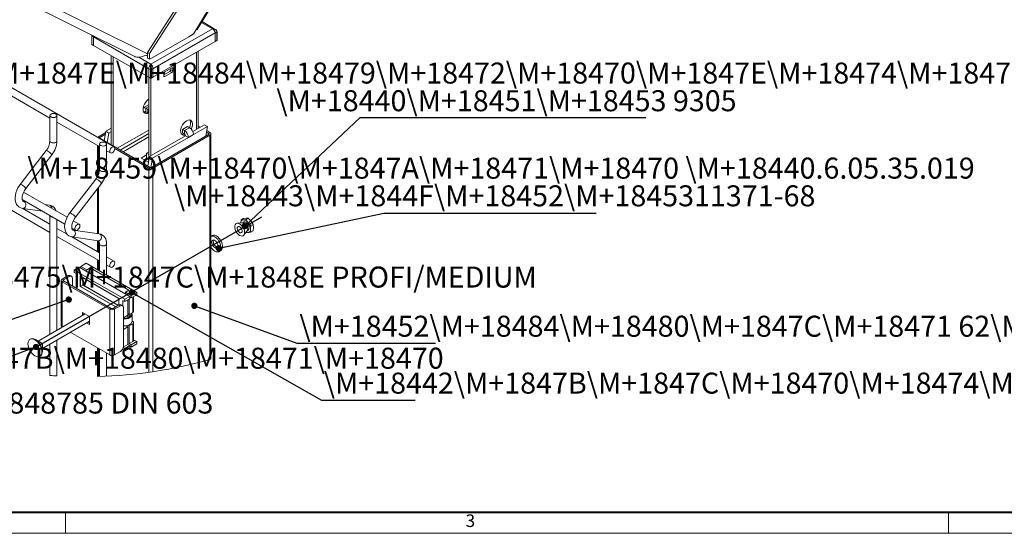
# Model space of a CAD drawing. Units: millimetres. Extents: x -59 to 2070, y -1 to 594.
# Drawn here: x 200 to 434, y 0 to 122 of the extents above; entities that cross this region are included whole.
import ezdxf
from ezdxf.enums import TextEntityAlignment as Align

# ---------------------------------------------------------------- set-up
doc = ezdxf.new("R2010")
doc.units = ezdxf.units.MM
doc.linetypes.add('CENTERX2', pattern=[20.32, 12.7, -2.54, 2.54, -2.54])
doc.layers.add('AM_00', color=7, linetype='Continuous', lineweight=15)
doc.layers.add('TEXT', color=2, linetype='Continuous', lineweight=15)
doc.layers.add('AM_7', color=4, linetype='CENTERX2')
doc.styles.add('SLDTEXTSTYLE1', font='GOST2304A.TTF')
doc.styles.add('SLDTEXTSTYLE3', font='GOST_A.TTF', dxfattribs={"bigfont": 'bigfont'})
doc.styles.add('SLDTEXTSTYLE5', font='GOST2304A.TTF', dxfattribs={"bigfont": 'bigfont'})
doc.styles.get("Standard").update_dxf_attribs({"font": 'GOST_A.TTF'})
doc.dimstyles.new('SLDDIMSTYLE1', dxfattribs={"dimtxt": 0, "dimasz": 1.5, "dimexe": 0, "dimexo": 0.0625, "dimgap": 0, "dimtad": 0, "dimtih": 1, "dimtoh": 1, "dimdec": 0, "dimrnd": 1e-09, "dimzin": 0, "dimdsep": 46, "dimtxsty": 'Standard', "dimblk1": 'DOT', "dimblk2": 'DOT', "dimsah": 1, "dimcen": 0.09, "dimadec": 0, "dimazin": 0, "dimtfac": 1.5, "dimtdec": 0, "dimtofl": 0, "dimtmove": 0, "dimatfit": 3, "dimldrblk": 'DOT', "dimfxl": 0, "dimfrac": 2, "dimtolj": 1, "dimtzin": 0, "dimarcsym": 0})

# ---------------------------------------------------------------- blocks, each defined once
blk = doc.blocks.new('Блок14_1')
at = {"color": 7, "style": 'SLDTEXTSTYLE1'}
blk.add_attdef('AUTOATTR5', text='', height=3, dxfattribs=at).set_placement((0.14, -0.43), align=Align.BOTTOM_LEFT)
blk = doc.blocks.new('_DOT')
at = {"color": 0, "linetype": 'ByBlock', "lineweight": -2}
blk.add_line((-0.5, 0), (-1, 0), dxfattribs=at)
at = {"color": 0, "linetype": 'ByBlock', "const_width": 0.5}
blk.add_lwpolyline([(-0.25, 0, 1), (0.25, 0, 1)], format="xyb", close=True, dxfattribs=at)
blk = doc.blocks.new('SW_NOTE_3')
at = {"layer": 'TEXT', "color": 0, "char_height": 5, "attachment_point": 2, "style": 'SLDTEXTSTYLE5'}
for s, insert in [(' \\M+18443\\M+18470\\M+1847A\\M+1847B\\M+18470 \\M+18470\\M+1847E\\M+18484\\M+18479\\M+18472\\M+18470\\M+1847E\\M+18474\\M+18470\\M+1847C\\M+1848E\\M+1847E\\M+18470\\M+18491 \\M+1844D6', (-31.7, 13.08)), ('\\M+18440\\M+18451\\M+18453 9305', (-33.12, 6.49))]:
    blk.add_mtext(s, dxfattribs=dict(at, insert=insert))
blk = doc.blocks.new('SW_NOTE_4')
at = {"layer": 'TEXT', "color": 0, "char_height": 5, "attachment_point": 2, "style": 'SLDTEXTSTYLE5'}
for s, insert in [(' \\M+18459\\M+18470\\M+1847A\\M+18471\\M+18470 \\M+18440.6.05.35.019', (-23.42, 13.18)), ('\\M+18443\\M+1844F\\M+18452\\M+1845311371-68', (-24.16, 6.59))]:
    blk.add_mtext(s, dxfattribs=dict(at, insert=insert))

msp = doc.modelspace()

# ---------------------------------------------------------------- linework, layer by layer
at = {"color": 8, "linetype": 'Continuous', "lineweight": 0}
for p, q in [((301.7559052, 218.6707598), (242.1263456, 120.0361791)), ((230.478406, 114.1101462), (138.4089987, 160.1030769)), ((231.303374, 111.673707), (245.9169229, 120.1099299)), ((245.9169229, 120.1099299), (243.3522145, 121.5905092)), ((246.1676995, 120.1737068), (245.9169229, 120.1099299)), ((245.9169229, 120.1099299), (246.1676995, 119.94256)), ((246.3841836, 120.12197), (246.1676995, 120.1737068)), ((246.1676995, 119.94256), (246.3841836, 119.6992936)), ((246.3841836, 119.6992936), (246.5372086, 119.4194101)), ((217.6493009, 118.1952499), (217.2790766, 118.4089723)), ((217.2790766, 118.4089723), (217.2790766, 116.3676125)), ((217.6493009, 118.1952499), (217.6945607, 118.3705471)), ((217.6493009, 118.1952499), (230.8152914, 110.5946841)), ((217.6493009, 118.1952499), (217.6493009, 116.1538901)), ((231.7914566, 110.5946841), (246.6073434, 119.1477321)), ((246.5372086, 119.4194101), (246.6073434, 119.1477321)), ((246.6073434, 119.1477321), (246.9775677, 119.3614545)), ((246.6073434, 119.1477321), (246.6073434, 117.1063723)), ((246.9775677, 117.3200947), (246.9775677, 119.3614545)), ((228.3980449, 113.3509221), (231.303374, 111.673707)), ((242.1456575, 114.5306967), (242.1456575, 96.1476507)), ((230.8348417, 110.8955684), (230.8152914, 110.5946841)), ((230.8152914, 110.5946841), (231.1855157, 110.3809617)), ((230.8152914, 110.5946841), (230.8152914, 108.5533244)), ((230.9372823, 111.2046781), (230.8348417, 110.8955684)), ((231.1031818, 111.4771309), (230.9372823, 111.2046781)), ((231.303374, 111.673707), (231.1031818, 111.4771309)), ((231.1855157, 108.339602), (231.1855157, 110.3809617)), ((231.5035661, 111.4771309), (231.303374, 111.673707)), ((231.7914566, 110.5946841), (231.4212322, 110.3809617)), ((231.4212322, 110.3809617), (231.4212322, 108.339602)), ((231.6694657, 111.2046781), (231.5035661, 111.4771309)), ((231.7718665, 110.8955684), (231.6694657, 111.2046781)), ((231.7914566, 110.5946841), (231.7718665, 110.8955684)), ((231.7914566, 110.5946841), (231.7914566, 108.5533244)), ((236.0174259, 110.366597), (236.4888191, 110.0944621)), ((236.2530629, 110.7749087), (236.4888191, 110.6388313)), ((234.3674898, 108.8698052), (234.6032063, 108.7337476)), ((235.7817094, 109.9583449), (236.2531026, 109.68621)), ((230.7949861, 101.5882633), (230.0927639, 101.1828723)), ((230.0927639, 100.3663284), (230.0927639, 101.1828723)), ((229.8570474, 100.2302113), (229.4922272, 100.4408342)), ((229.8570474, 100.2302113), (230.0928036, 100.3663085)), ((239.2851512, 95.8762112), (240.4636542, 96.5565584)), ((218.8111544, 94.3890157), (219.1411257, 94.1985192)), ((219.1411257, 94.0352224), (219.055295, 93.985671)), ((219.1411257, 94.0352224), (219.1411257, 94.1985192)), ((230.7949861, 95.172936), (223.9826918, 91.2402612)), ((224.6898413, 90.832029), (230.7949861, 94.3564517)), ((239.2851512, 95.0596673), (239.2851512, 95.8762112)), ((239.5208279, 94.6514152), (240.2279377, 94.2432227)), ((240.2279377, 94.2432227), (241.4064407, 94.9235501)), ((245.0212638, 95.2054205), (245.3512351, 95.3959169)), ((245.0212638, 94.9332855), (245.0212638, 95.2054205)), ((245.3512351, 94.7427891), (245.0212638, 94.9332855)), ((245.3512351, 41.3673463), (245.3512351, 94.7427891)), ((218.8111544, 85.3746079), (218.8111544, 92.202161)), ((230.2662929, 90.4863419), (230.2662929, 89.1254487)), ((230.8319807, 86.9052552), (231.161952, 87.0957516)), ((230.8319807, 38.3425496), (230.8319807, 86.9052552)), ((231.4447959, 87.0957516), (231.7747673, 86.905275)), ((231.7747673, 38.4782495), (231.7747673, 86.905275)), ((218.8111544, 71.3274819), (218.8111544, 82.3607785)), ((218.8111544, 66.9085922), (218.8111544, 69.6340941)), ((218.8111544, 62.5989777), (218.8111544, 64.9841371)), ((211.9245132, 61.1541611), (211.5945419, 61.3446576)), ((214.5029704, 61.2020435), (223.6850262, 55.9013627)), ((214.5029704, 58.7643526), (214.5029704, 61.2020435)), ((214.5437002, 61.1672543), (214.5437002, 58.7878567)), ((210.1803223, 60.5282528), (210.5102937, 60.3377563)), ((210.5102937, 60.0656214), (210.1803223, 59.8751249)), ((210.1803223, 59.8751249), (210.1803223, 49.0549149)), ((210.5102937, 60.3377563), (210.5102937, 60.0656214)), ((222.9290009, 53.9001169), (214.5029704, 58.7643526)), ((214.5437002, 58.7878567), (222.9697307, 53.923621)), ((215.0883277, 59.1022911), (215.0883277, 60.8528596)), ((223.5143582, 54.2380355), (215.0883277, 59.1022911)), ((215.1290178, 60.8293556), (215.1290178, 59.1257952)), ((215.1290178, 59.1257952), (223.5550881, 54.2615396)), ((226.9900243, 52.5699995), (226.9900243, 56.2445067)), ((223.6850262, 55.9013627), (223.6850262, 54.336562)), ((224.0395943, 54.1602713), (223.709623, 54.3507678)), ((215.3422038, 52.1438859), (215.4366573, 52.0893477)), ((221.4940389, 53.3438665), (221.8240102, 53.5343629)), ((221.4940389, 53.3438665), (221.4940389, 42.456641)), ((222.2954035, 53.5343629), (222.6253748, 53.3438665)), ((222.6253748, 53.3438665), (222.6253748, 42.456641)), ((226.9900243, 45.6293963), (226.9900243, 49.8481932)), ((204.0903568, 45.9903223), (204.0727139, 45.9801497)), ((205.4574092, 45.2011369), (204.9859365, 44.9289424)), ((205.4809729, 45.1603077), (205.0095002, 44.8881132)), ((205.4809729, 43.5816588), (205.4632505, 43.5714068)), ((218.8111544, 37.3254162), (218.8111544, 44.005428))]:
    msp.add_line(p, q, dxfattribs=at)
at = {"color": 9, "linetype": 'Continuous', "lineweight": 40}
msp.add_line((20, 5), (836, 5), dxfattribs=at)
at = {"color": 7, "linetype": 'Continuous', "lineweight": 0}
for p, q in [((211, 5), (211, 0)), ((421, 5), (421, 0)), ((0, 0), (841, 0))]:
    msp.add_line(p, q, dxfattribs=at)
at = {"color": 8, "linetype": 'Continuous', "lineweight": 0, "flags": 128}
for points in [[(246.9775677, 119.3614545), (246.9599644, 119.4858494), (246.8614578, 119.6784518), (246.6905515, 119.8453051), (246.3561297, 120.0206421), (246.1257776, 120.0831674), (246.0086743, 120.1014263), (245.943586, 120.1079828), (245.920221, 120.1097113), (245.9169229, 120.1099299)], [(217.3113426, 118.5619774), (217.2967196, 118.533387), (217.2790766, 118.4089921), (217.2790766, 118.4089723)], [(208.9671691, 93.4023601), (208.9037498, 93.2182612), (208.723108, 93.0621964), (208.4527413, 92.9579081), (208.1338565, 92.921291), (207.8149319, 92.9579081), (207.5445652, 93.0621964), (207.3639234, 93.2182612), (207.3005041, 93.4023601)], [(207.7415387, 90.0935275), (207.7451547, 90.1357872), (207.67049, 90.2617318), (207.5061401, 90.4394728), (207.2770993, 90.6419299), (207.0182562, 90.8383074), (206.7689896, 90.9987035), (206.5672477, 91.0986605), (206.4437866, 91.1230189), (206.4209382, 91.1102635)], [(219.5266485, 83.2901341), (219.5302645, 83.3323739), (219.4555998, 83.4583384), (219.2912499, 83.6360795), (219.0622489, 83.8385366), (218.803366, 84.034914), (218.5540994, 84.1952902), (218.3523576, 84.2952671), (218.2288965, 84.3196057), (218.206048, 84.3068701)], [(220.752279, 86.5989667), (220.6888596, 86.4148679), (220.5082178, 86.2587832), (220.2378512, 86.1544949), (219.9189663, 86.1178778), (219.6000417, 86.1544949), (219.3297148, 86.2587832), (219.149073, 86.4148679), (219.0856139, 86.5989667)], [(201.4789581, 82.2197738), (201.3146083, 82.3975148), (201.0855675, 82.5999719), (200.8267244, 82.7963494), (200.5774578, 82.9567256), (200.3757159, 83.0567024), (200.2522548, 83.081041), (200.2294064, 83.0683055)], [(201.4789581, 82.2197738), (201.5536229, 82.0938093), (201.5500069, 82.0515695)], [(201.4789581, 77.8341435), (201.5536229, 78.1498494), (201.5271982, 78.4692906), (201.4036973, 78.7438097), (201.2019555, 78.9316438), (201.0221084, 78.9970102)], [(213.264068, 75.4163605), (213.0997181, 75.5941016), (212.8706773, 75.7965786), (212.6118342, 75.992956), (212.3625676, 76.1533322), (212.1608257, 76.2533091), (212.0373647, 76.2776476), (212.0145162, 76.2649121)], [(213.264068, 75.4163605), (213.3387327, 75.2904159), (213.3351167, 75.2481761)], [(213.264068, 71.0307501), (213.3387327, 71.346456), (213.312308, 71.6658972), (213.1888072, 71.9404163), (212.9870653, 72.1282306), (212.8072182, 72.193597)], [(218.9853589, 71.3023486), (219.1786369, 71.2348761), (219.380339, 71.047042), (219.5038398, 70.7725229), (219.5302645, 70.4530818), (219.4555998, 70.1373758), (219.2912499, 69.8734663), (219.0622489, 69.7015069), (218.803366, 69.6477038), (218.7473377, 69.6527702)], [(220.752279, 68.8923143), (220.6888596, 68.7082949), (220.5082178, 68.55223), (220.2378512, 68.4479418), (219.9189663, 68.4113247), (219.6000417, 68.4479418), (219.3297148, 68.55223), (219.149073, 68.7082949), (219.0856536, 68.8879035)]]:
    msp.add_lwpolyline(points, dxfattribs=at)
at = {"color": 8, "linetype": 'Continuous', "lineweight": 0}
for centre, radius, start, end in [((246.0286344, 118.7681086), 1.3464634, 61.793531829, 94.759106705), ((246.9429753, 119.4378309), 0.083845, 294.366698942, 354.286147372), ((217.3136597, 118.4852933), 0.0837908, 185.679542559, 245.623427829), ((238.511414, 110.3648123), 7.3259161, 169.707911754, 179.873695624), ((231.303374, 110.6083809), 0.2561445, 242.604891283, 297.395108717), ((223.604979, 110.3201071), 7.8164901, 0.446075687, 9.972316935), ((200.824844, 78.0302435), 0.6828767, 265.472086454, 343.311539908), ((207.0223813, 77.3983497), 0.7294112, 354.228619747, 75.886052053), ((207.98427, 75.9548076), 0.7432121, 203.590035401, 276.414191154), ((212.6099538, 71.2268502), 0.6828767, 265.472086454, 343.311539908)]:
    msp.add_arc(centre, radius, start, end, dxfattribs=at)
at = {"color": 7, "linetype": 'Continuous', "lineweight": 0}
for centre, radius, start, end in [((215.4574641, 148.5007721), 111.2259311, 271.627217467, 285.7162194), ((215.4679368, 148.6717234), 111.3971921, 265.795408375, 266.654509186)]:
    msp.add_arc(centre, radius, start, end, dxfattribs=at)
at = {"layer": 'AM_00'}
for p, q in [((242.324551, 119.8906444), (301.9198974, 218.4686206)), ((261.5086238, 162.9386288), (230.478406, 114.4633236)), ((261.9800568, 162.6664939), (230.949839, 114.1911886)), ((222.5276232, 91.981147), (104.8204303, 159.9320712)), ((136.1010075, 159.1303093), (227.5108099, 113.466873)), ((246.3841438, 120.1219899), (243.4784969, 121.7993838)), ((241.426309, 118.8782396), (242.1263456, 120.0361791)), ((246.6652393, 119.9597063), (246.3841438, 120.1219899)), ((247.0264038, 119.4294832), (247.0263243, 119.4321456)), ((247.0264038, 117.3881235), (247.0264038, 119.4294832)), ((217.2305584, 118.4824449), (217.2302803, 118.477001)), ((217.2302803, 118.477001), (217.2302803, 116.4356611)), ((231.4565977, 113.0820257), (241.5917715, 118.9329368)), ((231.7914566, 108.5533244), (246.6073434, 117.1063723)), ((240.3515975, 118.2170056), (240.389506, 118.2796898)), ((240.389506, 118.2796898), (241.426309, 118.8782396)), ((241.1202987, 118.6607621), (241.0849333, 118.6811668)), ((241.5917715, 118.9329368), (241.4936225, 118.989601)), ((246.6073434, 117.1063723), (246.9775677, 117.3200947)), ((217.6493009, 116.1538901), (217.2790766, 116.3676125)), ((217.6493009, 116.1538901), (230.8152914, 108.5533244)), ((242.5361872, 96.3730953), (242.5361872, 114.7561413)), ((221.8752702, 113.7142919), (221.8752702, 92.4568318)), ((222.3467032, 113.4421569), (222.3467032, 92.1846968)), ((227.5114854, 113.4681843), (227.5831302, 113.4317261)), ((230.4433584, 113.7216431), (230.478406, 113.6822643)), ((230.478406, 114.4633236), (230.478406, 113.1024303)), ((230.478406, 114.4633236), (230.949839, 114.1911886)), ((230.478406, 113.1024303), (230.949839, 112.8302954)), ((230.949839, 114.1911886), (230.949839, 112.8302954)), ((230.949839, 112.8302954), (231.4212322, 113.1024303)), ((231.4212322, 113.1024303), (231.4565977, 113.0820257)), ((234.6032063, 109.8224662), (236.2531026, 110.7749286)), ((236.0174259, 110.638871), (236.0174259, 110.366597)), ((236.4888191, 110.6388313), (236.4888191, 110.0944621)), ((230.7949861, 108.5650466), (230.7949861, 90.4999517)), ((230.8152914, 108.5533244), (231.1855157, 108.339602)), ((230.8319807, 108.5437082), (230.8319807, 88.8506713)), ((231.303374, 108.3114289), (231.303374, 89.8885272)), ((231.7914566, 108.5533244), (231.4212322, 108.339602)), ((235.7817094, 109.9583449), (234.3674898, 109.1419401)), ((234.3674898, 108.8698449), (234.3674898, 109.4142141)), ((236.2531026, 109.68621), (234.6032063, 108.7337476)), ((197.1820593, 104.6883804), (207.3005041, 98.8471252)), ((230.6046486, 101.9292218), (229.4457356, 101.2601994)), ((230.5641572, 100.9107373), (230.0927639, 101.1828723)), ((230.7949861, 101.0439935), (230.5641572, 100.9107373)), ((230.5641572, 100.9107373), (230.5641572, 100.0941935)), ((207.3005041, 99.4546555), (207.3005041, 93.4023601)), ((208.9671691, 93.4023601), (208.9671691, 99.4546555)), ((229.8570474, 100.2111576), (229.5010487, 100.4166744)), ((229.8166355, 100.1878323), (229.8570474, 100.2111576)), ((229.8570474, 100.2111576), (229.8570474, 100.2302113)), ((230.5641572, 100.0941935), (230.0927639, 100.3663284)), ((230.7949861, 100.2274496), (230.5641572, 100.0941935)), ((208.9671691, 97.884987), (219.0856139, 92.0437318)), ((220.611016, 95.6899466), (221.8752702, 96.4197857)), ((239.9922609, 96.8286934), (238.8137182, 96.1483461)), ((238.8137182, 96.1483461), (239.2851512, 95.8762112)), ((238.8137182, 96.1483461), (238.8137182, 95.3318022)), ((240.4636542, 96.5565584), (239.9922609, 96.8286934)), ((241.2444353, 95.6273618), (244.0313101, 97.2362103)), ((241.4064407, 94.9045164), (244.7384199, 96.827998)), ((243.097345, 96.6970466), (242.5361872, 97.0209978)), ((242.7673737, 96.5065501), (242.5361872, 96.6400049)), ((244.0313101, 97.2362103), (244.7384199, 96.827998)), ((244.7384199, 96.827998), (244.3353335, 94.537312)), ((220.559756, 95.3984402), (218.8111544, 94.3890157)), ((220.485131, 94.974373), (219.1411257, 94.1985192)), ((219.1411257, 94.0352224), (231.161952, 87.0957516)), ((220.211188, 93.4174997), (220.611016, 95.6899466)), ((221.3181257, 95.2817542), (220.611016, 95.6899466)), ((220.9182978, 93.0093072), (221.3181257, 95.2817542)), ((221.3181257, 95.2817542), (221.8752702, 95.6033808)), ((230.7949861, 96.0000299), (223.2663234, 91.6538181)), ((230.981946, 89.7029581), (239.5208279, 94.6323616)), ((231.4447959, 87.0957516), (245.0212638, 94.9332855)), ((231.6890558, 89.2947656), (240.2279377, 94.2241691)), ((231.7747673, 86.905275), (245.3512351, 94.7427891)), ((238.8137182, 95.3318022), (239.2851512, 95.0596673)), ((239.5208279, 94.6323616), (239.5208279, 94.6514152)), ((239.5208279, 94.6323616), (240.2279377, 94.2241691)), ((240.2279377, 94.2241691), (240.2279377, 94.2432227)), ((241.4064407, 94.9235501), (241.4064407, 94.9045164)), ((245.0212638, 95.2054205), (244.505326, 95.5032649)), ((245.3512351, 95.3959169), (244.5661624, 95.8491109)), ((245.5855608, 41.4330107), (245.5855608, 95.0693431)), ((218.6158896, 92.3148932), (218.6158896, 84.956521)), ((219.0856139, 92.6512621), (219.0856139, 86.5989667)), ((220.752279, 86.5989667), (220.752279, 92.6512621)), ((222.7002382, 91.5996176), (230.8319807, 86.9052552)), ((206.4209382, 91.1102635), (200.2294064, 83.0683055)), ((201.5500069, 82.0515695), (207.7415387, 90.0935275)), ((220.752279, 91.0815738), (221.6943503, 90.537741)), ((230.2565177, 90.0724076), (228.9699316, 89.3296741)), ((228.9699316, 89.3296741), (230.7367722, 88.3096995)), ((229.6771606, 88.9214021), (230.2565177, 89.2558637)), ((230.2565177, 90.4999517), (230.2565177, 89.1390386)), ((230.7949861, 90.8187769), (230.2662929, 90.5135614)), ((230.2662929, 90.4863419), (230.8319807, 90.159788)), ((230.2662929, 89.1254487), (230.8236758, 88.8036631)), ((230.5820783, 87.4305111), (230.981946, 89.7029581)), ((230.981946, 89.7029581), (231.6890558, 89.2947656)), ((231.2961817, 87.0620154), (231.6890558, 89.2947656)), ((218.206048, 84.3068701), (212.0145162, 76.2649121)), ((213.3351167, 75.2481761), (219.5266485, 83.2901341)), ((218.6158896, 82.1071607), (218.6158896, 71.355655)), ((211.3773028, 75.2298775), (201.0354598, 81.2001171)), ((197.1820593, 77.4703565), (207.3005041, 71.6291013)), ((207.3005041, 73.5535564), (200.6900708, 77.3696643)), ((200.6983757, 79.4702512), (210.843881, 73.6133796)), ((200.770696, 77.3495378), (205.5720091, 76.6567531)), ((201.6830444, 78.9018216), (201.0087172, 78.9991163)), ((201.0221084, 78.9970102), (201.0087172, 78.9991163)), ((207.200249, 78.105742), (206.1274846, 78.2605352)), ((207.3005041, 75.6589117), (207.3005041, 47.3924421)), ((254.423062, 75.0124795), (253.9264759, 74.725801)), ((254.423062, 75.0124795), (255.1175753, 74.3402185)), ((208.9671691, 48.3546001), (208.9671691, 74.6967735)), ((211.3640706, 71.2077163), (208.9671691, 72.5913984)), ((212.4834855, 72.6668579), (213.3976221, 72.1391183)), ((214.2308951, 73.5825442), (212.8205697, 74.3967039)), ((253.194809, 73.9439669), (251.8059413, 73.7947764)), ((252.7479728, 74.6204398), (252.6566585, 73.8861702)), ((253.244559, 74.9070984), (252.7479728, 74.6204398)), ((253.1439861, 74.0285458), (253.0516783, 73.9285889)), ((255.1049789, 73.2597453), (254.4104656, 73.9320261)), ((255.6015651, 73.5464237), (255.1049789, 73.2597453)), ((255.6015651, 73.5464237), (255.7068269, 72.8214723)), ((208.9671691, 70.6669432), (219.0856139, 64.825688)), ((219.0856139, 66.7501432), (212.4751806, 70.566271)), ((212.5558059, 70.5461246), (218.7473377, 69.6527702)), ((218.9853589, 71.3023486), (212.7938271, 72.1957229)), ((212.8072182, 72.193597), (212.7938271, 72.1957229)), ((245.8417018, 70.8927058), (245.5855608, 70.7448266)), ((253.4206311, 70.9977689), (254.2443673, 72.1259259)), ((253.8801034, 71.6270747), (253.9264759, 71.5829474)), ((254.1594505, 72.0096571), (254.2921702, 72.0395985)), ((255.1049789, 71.6883284), (254.9997171, 72.4132798)), ((255.6015651, 71.974987), (255.1049789, 71.6883284)), ((218.6158896, 69.6717245), (218.6158896, 67.0213245)), ((219.0856139, 68.8923937), (219.0856139, 62.4405287)), ((220.752279, 61.4783905), (220.752279, 68.8923937)), ((222.5276232, 64.763123), (220.752279, 65.788005)), ((247.5477457, 67.0664452), (247.9248842, 67.2841611)), ((214.2620882, 63.3201343), (213.0835851, 62.6398069)), ((214.2620882, 63.3201343), (226.2829145, 56.3806834)), ((214.6156629, 63.5242405), (215.9120242, 64.2726165)), ((216.0298824, 62.7078357), (214.6156629, 63.5242405)), ((214.6156629, 63.5242405), (214.6156629, 63.116048)), ((227.9328505, 57.3331458), (215.9120242, 64.2726165)), ((218.6158896, 65.0968693), (218.6158896, 62.71171)), ((220.752279, 63.8635499), (221.6943503, 63.3197171)), ((211.5945419, 61.3446576), (210.1803223, 60.5282528)), ((211.9245132, 61.1541611), (210.5102937, 60.3377563)), ((212.424477, 61.2036727), (212.0945056, 61.3941692)), ((213.0835851, 62.6398069), (225.1044115, 55.7003361)), ((213.0835851, 62.0954377), (213.0835851, 62.6398069)), ((213.5549784, 61.8233027), (213.0835851, 62.0954377)), ((213.5549784, 58.3079599), (213.5549784, 61.8233027)), ((214.5029704, 61.2020435), (214.5265341, 61.1771487)), ((214.5265341, 61.1771487), (223.675251, 55.8957202)), ((216.0298824, 62.7078357), (216.8548107, 63.1840768)), ((216.0298824, 62.2996233), (216.0298824, 62.7078357)), ((226.047198, 57.8774156), (216.8548107, 63.1840768)), ((216.8548107, 61.8234021), (216.8548107, 63.1840768)), ((209.9459966, 60.2016789), (209.9459966, 49.3144733)), ((210.1803223, 59.8751249), (221.4940389, 53.3438665)), ((210.5102937, 60.0656214), (221.8240102, 53.5343629)), ((212.631623, 60.7458296), (212.631623, 58.8410042)), ((214.5029704, 58.7643526), (214.5437002, 58.7878567)), ((215.0883277, 59.1022911), (214.5437002, 58.7878567)), ((215.0883277, 59.1022911), (215.1290178, 59.1257952)), ((226.2829145, 56.3806834), (225.1044115, 55.7003361)), ((225.2222697, 57.4011745), (226.047198, 57.8774156)), ((226.6364495, 56.5847697), (225.2222697, 57.4011745)), ((225.2222697, 57.4011745), (225.2222697, 56.9929821)), ((226.2829145, 56.3806834), (226.2829145, 55.8363142)), ((226.2829145, 56.2445265), (226.6364495, 56.0404204)), ((226.6364495, 56.5847697), (227.9328505, 57.3331458)), ((226.6364495, 56.0404204), (227.9328505, 56.7887964)), ((226.6364495, 56.0404204), (226.6364495, 56.5847697)), ((227.1852891, 52.8421345), (227.1852891, 56.3572389)), ((227.9328505, 56.7887964), (227.9328505, 57.3331458)), ((222.2954035, 53.5343629), (223.709623, 54.3507678)), ((222.6253748, 53.3438665), (224.0395943, 54.1602713)), ((223.675251, 55.8957202), (223.6850262, 55.9013627)), ((223.675251, 55.8957202), (223.675251, 54.3309194)), ((224.5395581, 54.2097829), (224.2095868, 54.4002595)), ((225.1044115, 55.1559669), (224.6330182, 55.4281018)), ((224.6330182, 55.4281018), (224.6330182, 54.1303498)), ((226.2829145, 55.8363142), (225.1044115, 55.1559669)), ((225.1044115, 55.7003361), (225.1044115, 55.1559669)), ((225.8115212, 55.5641793), (225.8115212, 51.8896522)), ((226.1650562, 52.0937584), (226.1650562, 55.7682854)), ((215.6621615, 52.2195441), (204.4810057, 45.7647982)), ((216.6621288, 51.6422731), (215.0121927, 52.5947553)), ((215.0121927, 52.5947553), (215.0121927, 51.844313)), ((215.3422038, 52.0348094), (215.3422038, 52.4042589)), ((215.3422038, 52.1326206), (215.4268821, 52.0837051)), ((216.6621288, 49.7370106), (216.6621288, 51.6422731)), ((224.7467041, 53.7519199), (224.7467041, 44.4978021)), ((225.8115212, 51.8896522), (224.7467041, 51.2749694)), ((225.8115212, 52.2978646), (226.1650562, 52.0937584)), ((225.8115212, 51.3220372), (225.8115212, 51.8896522)), ((226.0943651, 51.454141), (226.0943651, 52.1345876)), ((226.1650562, 52.0937584), (226.9900243, 52.5699995)), ((226.8687089, 50.5286199), (226.8687089, 52.1617077)), ((205.4809729, 44.0327269), (216.6621288, 50.487453)), ((216.01216, 50.1122417), (216.6621288, 49.7370106)), ((216.6621288, 50.1180035), (216.3421313, 50.3027382)), ((225.3862222, 49.4133773), (225.8115212, 49.1678459)), ((226.1650562, 49.371952), (225.8843581, 49.5339972)), ((226.1650562, 49.371952), (226.9900243, 49.8481932)), ((226.1650562, 45.1531552), (226.1650562, 49.371952)), ((226.9900243, 50.392463), (226.8656095, 50.4642866)), ((227.1852891, 45.9015312), (227.1852891, 50.1203281)), ((212.1224403, 47.866756), (221.4940389, 42.456641)), ((225.8115212, 49.1678459), (224.7467041, 48.553163)), ((225.8115212, 49.1678459), (225.8115212, 44.9490689)), ((202.6644945, 46.255702), (202.5501331, 46.1896601)), ((204.0736675, 45.9919713), (204.0641705, 45.9864877)), ((204.0903568, 45.9903223), (204.7738632, 45.5957196)), ((204.7738632, 45.5957196), (205.4574092, 45.2011369)), ((205.4809729, 45.1603077), (205.4809729, 44.3709833)), ((207.3005041, 45.0830998), (207.3005041, 37.5743451)), ((208.9671691, 37.4643745), (208.9671691, 46.0452579)), ((225.8115212, 44.9490689), (224.732399, 44.326101)), ((226.2829145, 44.676914), (225.1044115, 43.9965866)), ((225.8115212, 44.9490689), (226.2829145, 44.676914)), ((226.1650562, 45.1531552), (226.9900243, 45.6293963)), ((226.6364495, 44.8810202), (226.1650562, 45.1531552)), ((226.2829145, 44.676914), (226.2829145, 44.1325647)), ((226.2829145, 44.5407572), (226.6364495, 44.3366709)), ((226.6364495, 44.8810202), (227.9328505, 45.6293963)), ((226.6364495, 44.3366709), (227.9328505, 45.0850469)), ((226.6364495, 44.3366709), (226.6364495, 44.8810202)), ((227.9328505, 45.6293963), (227.1852891, 46.0609538)), ((227.9328505, 45.0850469), (227.9328505, 45.6293963)), ((204.8832576, 42.1481075), (204.9976587, 42.2141296)), ((205.4644823, 43.5608568), (205.4740985, 43.5664)), ((205.4809729, 44.3709833), (205.4809729, 43.5816588)), ((218.6158896, 44.1181602), (218.6158896, 37.3196942)), ((219.0856139, 43.846979), (219.0856139, 37.334039)), ((220.752279, 37.4009353), (220.752279, 42.8848408)), ((222.6253748, 42.456641), (224.0395943, 43.2730459)), ((225.1044115, 43.4522174), (224.5297432, 43.7839769)), ((224.7115771, 44.2233624), (225.1044115, 43.9965866)), ((226.2829145, 44.1325647), (225.1044115, 43.4522174)), ((225.1044115, 43.9965866), (225.1044115, 43.4522174))]:
    msp.add_line(p, q, dxfattribs=at)
at = {"layer": 'AM_00', "flags": 128}
for points in [[(242.1035767, 119.9985288), (242.1383858, 119.9794752), (242.2419787, 119.9246588), (242.3048814, 119.8950353), (242.3246702, 119.891757), (242.3006296, 119.9149432), (242.2336737, 119.9637197), (242.1263456, 120.0361791)], [(217.2455788, 118.5948394), (217.2442675, 118.5920777), (217.2351281, 118.4818886)], [(227.5831302, 113.4317261), (227.9650768, 113.3389416), (228.4243504, 113.3516374), (228.9452553, 113.4607337), (229.4406096, 113.6142356), (229.91093, 113.7537899), (230.2887042, 113.7851221), (230.478406, 113.7072585)], [(230.7949861, 103.3483488), (230.6547165, 103.2550476), (230.311354, 102.9550177), (230.0006946, 102.5784753), (229.7422886, 102.1490834), (229.5523485, 101.6937834), (229.4427951, 101.2412252), (229.4205427, 100.8198204), (229.486982, 100.4560731), (229.637901, 100.1727921), (229.8638821, 99.9878389), (230.1506599, 99.9127768), (230.4802736, 99.9523543), (230.7949861, 100.0833057)], [(230.6046486, 101.9292218), (230.7474613, 101.982111), (230.7949861, 101.9890251)], [(207.3639234, 99.6387544), (207.5446049, 99.7948192), (207.8149319, 99.8991074), (208.1338565, 99.9357246), (208.4527413, 99.8991074), (208.723108, 99.7948192), (208.9037498, 99.6387544), (208.9671691, 99.4546555), (208.9037498, 99.2705566), (208.723108, 99.1144918), (208.4527413, 99.0102035), (208.1338565, 98.9735864), (207.8149319, 99.0102035), (207.5445652, 99.1144918), (207.3639234, 99.2705566), (207.3005041, 99.4546555), (207.3639234, 99.6387544)], [(239.7886515, 98.1996598), (240.1403586, 98.3513934), (240.4699723, 98.3909709), (240.7567501, 98.3159087), (240.9827312, 98.1309555), (241.1336502, 97.8476745), (241.2000895, 97.4839272), (241.1778371, 97.0625224), (241.0682837, 96.6099642), (240.8946355, 96.1873077)], [(239.4919793, 94.798579), (239.2680645, 94.7476369), (238.9574051, 94.7655183), (238.6989991, 94.8965691), (238.5090192, 95.1325439), (238.3995056, 95.458621), (238.3772135, 95.8543164), (238.4436528, 96.2947748), (238.5946115, 96.75232), (238.8205528, 97.1981826), (239.1073704, 97.6043485), (239.4369443, 97.9453268), (239.7886515, 98.1996598)], [(219.149073, 92.835361), (219.3297148, 92.9914258), (219.6000417, 93.0957141), (219.9189663, 93.1323312), (220.2378512, 93.0957141), (220.5082178, 92.9914258), (220.6888596, 92.835361), (220.752279, 92.6512621), (220.6888596, 92.4671632), (220.5082178, 92.3110785), (220.2378512, 92.2068101), (219.9189663, 92.170193), (219.6000417, 92.2068101), (219.3297148, 92.3110785), (219.149073, 92.4671632), (219.0856139, 92.6512621), (219.149073, 92.835361)], [(221.8854825, 91.7579276), (222.1109867, 91.9399005), (222.336491, 92.0182807), (222.5276629, 91.9811271), (222.6553758, 91.8341222), (222.7002382, 91.5996176), (222.6553758, 91.3133167), (222.5276629, 91.01883), (222.336491, 90.7609604), (222.1109867, 90.5789874), (221.8854825, 90.5006073), (221.6943105, 90.5377609), (221.5665976, 90.6847658), (221.5217352, 90.9192703), (221.5665976, 91.2055713), (221.6943105, 91.500058), (221.8854825, 91.7579276)], [(230.8319807, 90.3199456), (230.8206161, 90.3497877), (230.7949861, 90.4999517)], [(200.2294064, 83.0683055), (200.0260751, 82.7881637), (199.688673, 82.2355094), (199.4105975, 81.6525958), (199.1993984, 81.0528738), (199.0617911, 80.4486217), (199.0048885, 79.8513435), (199.0368366, 79.2731387), (199.1657813, 78.7319484), (199.3592978, 78.3100468), (199.6190945, 77.9564323), (199.9756495, 77.650442), (200.3777425, 77.447667), (200.770696, 77.3495378)], [(201.0087172, 78.9991163), (200.9592454, 79.010004), (200.8757591, 79.0553433), (200.8057038, 79.1388295), (200.7354101, 79.2928082), (200.6814877, 79.5511745), (200.6737789, 79.8818412), (200.7227341, 80.2700065), (200.8335988, 80.6978486), (201.0064125, 81.1442079), (201.2358507, 81.5861565), (201.4962435, 81.9802426), (201.5500069, 82.0515695)], [(212.0145162, 76.2649121), (211.8112246, 75.9847703), (211.4737829, 75.4320962), (211.1957073, 74.8492025), (210.9845082, 74.2494804), (210.846901, 73.6452284), (210.7899984, 73.0479501), (210.8219465, 72.4697453), (210.9508912, 71.928555), (211.1444473, 71.5066535), (211.4042044, 71.153039), (211.7607594, 70.8470287), (212.1628523, 70.6442537), (212.5558059, 70.5461246)], [(212.7938271, 72.1957229), (212.7443552, 72.2066107), (212.660869, 72.2519301), (212.5908136, 72.3354163), (212.5205596, 72.489395), (212.4665976, 72.7477612), (212.4588887, 73.0784478), (212.507844, 73.4666131), (212.6187086, 73.8944553), (212.7915224, 74.3408146), (213.0209605, 74.7827632), (213.2813533, 75.1768293), (213.3351167, 75.2481761)], [(253.244559, 74.9070984), (253.4380754, 74.9461792), (253.9390723, 75.0205658)], [(253.9390723, 75.0205658), (254.0910641, 75.0300827), (254.423062, 75.0124795)], [(213.5887543, 73.3593049), (213.8142586, 73.5412779), (214.0397628, 73.619658), (214.2309348, 73.5825243), (214.3586477, 73.4354995), (214.4035101, 73.200995), (214.3586477, 72.9147139), (214.2309348, 72.6202272), (214.0397628, 72.3623576), (213.8142586, 72.1803846), (213.5887543, 72.1020045), (213.3975824, 72.1391382), (213.2698695, 72.286163), (213.2250071, 72.5206675), (213.2698695, 72.8069487), (213.3975824, 73.1014552), (213.5887543, 73.3593049)], [(252.6990573, 70.790146), (252.996246, 70.7584562), (253.2497645, 70.8393993), (253.4407775, 71.0269751), (253.5550992, 71.3072759), (253.5843055, 71.6594996), (253.5261711, 72.0575593), (253.3850273, 72.4718911), (253.1713645, 72.8717786), (252.9009978, 73.2275985), (252.5939942, 73.5129061), (252.2731622, 73.7065814), (251.9622247, 73.7942201), (251.6842683, 73.7693849), (251.4599164, 73.6338439), (251.3058186, 73.3977102), (251.2333791, 73.0784677), (251.2479623, 72.6997994), (251.3485352, 72.2897989), (251.5276273, 71.8788447), (251.7718872, 71.4974545), (252.0632744, 71.1738807), (252.3801724, 70.9321442), (252.6990573, 70.790146)], [(252.4839242, 71.5581717), (252.7016401, 71.5178393), (252.8744936, 71.5931001), (252.9761791, 71.77251), (252.9911995, 72.0287504), (252.9173295, 72.3228397), (252.765735, 72.6099553), (252.5595029, 72.8464268), (252.3301045, 72.9962331), (252.1123886, 73.0365855), (251.9394954, 72.9613048), (251.8378099, 72.7818948), (251.8227895, 72.5256545), (251.8966993, 72.2315652), (252.0482938, 71.9444496), (252.2544861, 71.7079781), (252.4839242, 71.5581717)], [(253.2319625, 74.6123535), (252.8522412, 74.6079825), (252.7479728, 74.6204398)], [(253.1439861, 74.0285458), (253.1991005, 74.0783952), (253.4087499, 74.1567356)], [(254.2443673, 72.1259259), (254.2952299, 72.2149553), (254.3503841, 72.4672618), (254.3226481, 72.7726959), (254.2150021, 73.0981769), (254.0391684, 73.4084191), (253.8141807, 73.6697855), (253.5643975, 73.8539837), (253.316919, 73.9410264), (253.194809, 73.9439669)], [(253.9264759, 74.725801), (253.4006834, 74.6315064), (253.2319625, 74.6123535)], [(253.4087499, 74.1567356), (253.6630631, 74.11988), (253.9345423, 73.9718022), (254.1937033, 73.7285557), (254.4125319, 73.4165055), (254.5672655, 73.0694872), (254.6411753, 72.7250519), (254.6261946, 72.4205715), (254.5240323, 72.1890273), (254.3456555, 72.055493), (254.2921702, 72.0395985)], [(254.4104656, 73.9320261), (254.3691397, 73.9844583), (253.9264759, 74.725801)], [(254.9997171, 72.4132798), (255.0003131, 72.4694473), (255.1049789, 73.2597453)], [(255.1175753, 74.3402185), (255.1589012, 74.2877863), (255.6015651, 73.5464237)], [(255.7068269, 72.8214723), (255.7062705, 72.765285), (255.6015651, 71.974987)], [(245.5855608, 70.7302036), (245.8215555, 70.772205), (246.1536328, 70.725932), (246.5061744, 70.5718539), (246.858716, 70.3188918), (247.1907536, 69.9817878), (247.4830548, 69.5800923), (247.7185329, 69.13719), (247.883598, 68.6787906), (247.9685545, 68.2315372), (247.9685545, 67.8214572), (247.883598, 67.4723329), (247.7185329, 67.2044895), (247.4830548, 67.0334838), (247.1907536, 66.96923), (246.858716, 67.0155031), (246.5061744, 67.169601)], [(245.8417018, 70.8927058), (245.9064325, 70.925687), (246.1986939, 70.9899209), (246.5307315, 70.9436479), (246.8832731, 70.78955), (247.2358545, 70.5366077), (247.5678921, 70.1994839), (247.8601535, 69.7978082), (248.0956713, 69.354886), (248.2606967, 68.8965065), (248.345693, 68.4492531), (248.345693, 68.0391533), (248.2606967, 67.6900488), (248.0956713, 67.4222054), (247.9248842, 67.2841611)], [(253.9264759, 71.5829474), (254.0307442, 71.57049), (254.4104656, 71.574861)], [(254.4104656, 71.574861), (254.5791864, 71.594014), (255.1049789, 71.6883284)], [(218.7473377, 69.6527702), (218.7968095, 69.6418625), (218.8803355, 69.5965431), (218.9503511, 69.5130569), (219.0206448, 69.3590782), (219.0746069, 69.100712), (219.0856139, 68.8923937)], [(246.7641433, 69.5402565), (246.5061744, 69.7417003), (246.2482055, 69.8381009), (246.0213502, 69.8178155), (245.852987, 69.6832878), (245.7633813, 69.4507701), (245.7633813, 69.1482765), (245.852987, 68.8123248), (246.0213502, 68.4834065), (246.2482055, 68.2011984), (246.5061744, 67.9997546), (246.7641433, 67.903354), (246.9909986, 67.9236394), (247.1593618, 68.0581473), (247.2489675, 68.2906849), (247.2489675, 68.5931586), (247.1593618, 68.9291301), (246.9909986, 69.2580484), (246.7641433, 69.5402565)], [(221.8854825, 64.5398838), (222.1109867, 64.7218567), (222.336491, 64.8002369), (222.5276629, 64.7631032), (222.6553758, 64.6160982), (222.7002382, 64.3815738), (222.6553758, 64.0952927), (222.5276629, 63.800806), (222.336491, 63.5429365), (222.1109867, 63.3609635), (221.8854825, 63.2825834), (221.6943105, 63.3197171), (221.5665976, 63.4667419), (221.5217352, 63.7012464), (221.5665976, 63.9875275), (221.6943105, 64.2820341), (221.8854825, 64.5398838)], [(226.8005212, 52.4606051), (226.800561, 52.4605257), (226.8687089, 52.1617077), (226.800561, 51.8628699), (226.6007662, 51.5844169), (226.2829145, 51.3453029), (225.8687019, 51.1618199), (225.3863414, 51.0464651), (224.868695, 51.007126), (224.7467041, 51.0092718)], [(226.5768846, 52.3315015), (226.6020378, 52.1617077), (226.5429894, 51.9027255), (226.3698181, 51.6613863), (226.0943651, 51.454141), (225.7353862, 51.2951356), (225.3173192, 51.1951588), (224.868695, 51.1610649), (224.7467041, 51.1635485)], [(226.8687089, 50.5286199), (226.800561, 50.229802), (226.6007662, 49.9513291), (226.2829145, 49.7122151), (225.8687019, 49.5287321), (225.3863414, 49.4133971), (224.868695, 49.3740382), (224.7467041, 49.3762038)], [(205.3666115, 43.2164016), (205.3252459, 43.664251), (205.2032153, 44.1373927), (205.0066392, 44.6121238), (204.7454119, 45.0646224), (204.432567, 45.472199), (204.0838401, 45.814429), (203.7166755, 46.0741463), (203.3495506, 46.2383173), (203.0008237, 46.2987366), (202.6879788, 46.2523443), (202.4267515, 46.1014651), (202.2301753, 45.8536886), (202.1081448, 45.5214324), (202.0667791, 45.121366), (202.1081448, 44.6735166), (202.1157742, 44.6321311)], [(205.4809729, 43.2824435), (205.4396073, 43.7302731), (205.3175767, 44.2034346), (205.1210404, 44.6781459), (204.8597733, 45.1306445), (204.5469284, 45.5382409), (204.1982015, 45.8804709), (203.8310766, 46.1401683), (203.463912, 46.3043593), (203.1151851, 46.3647586), (202.8023799, 46.3183664), (202.6644945, 46.255702)], [(203.3172846, 42.550876), (203.3495506, 42.5233386), (203.7166755, 42.2636213), (204.0838401, 42.0994503), (204.432567, 42.039031), (204.7454119, 42.0854233), (205.0066392, 42.2363025), (205.2032153, 42.484079), (205.3252459, 42.8163352), (205.3666115, 43.2164016)]]:
    msp.add_lwpolyline(points, dxfattribs=at)
at = {"layer": 'AM_00'}
for centre, radius, start, end in [((246.4233544, 119.3996395), 0.6055226, 3.096101657, 66.442978181), ((246.9429178, 117.3965124), 0.0839064, 294.390848184, 354.26199813), ((217.3136688, 116.4439376), 0.0837982, 185.668171768, 245.618951178), ((235.5055569, 110.3899648), 0.5124021, 302.611309091, 357.386153501), ((236.3451322, 110.6621453), 0.1455661, 350.783745525, 129.213962431), ((235.9771765, 110.1176992), 0.51217, 302.597856904, 357.399605687), ((231.303374, 108.5670823), 0.2561989, 242.611191001, 297.388808999), ((234.5111866, 108.8465479), 0.1455731, 170.790964747, 309.206743209), ((234.8793588, 109.3908463), 0.5124021, 122.611309091, 177.386153501), ((229.6990792, 100.6289446), 0.679576, 54.598023688, 111.899028115), ((229.7149151, 101.3348386), 1.148464, 265.485097092, 295.540040999), ((230.0007536, 100.2535085), 0.1455824, 50.800997419, 189.208538265), ((238.7652748, 97.5234297), 1.9594568, 330.346300891, 26.115393197), ((239.3595005, 94.830442), 2.0490567, 2.604389516, 57.393965331), ((218.9988052, 94.0279155), 0.4069474, 117.459277124, 151.17660209), ((219.1721347, 94.1168708), 0.0873386, 110.796141004, 249.203858996), ((238.6715148, 96.1644613), 1.1486809, 265.491493656, 295.538798442), ((238.1809696, 94.1500775), 2.0490863, 2.605389996, 57.393568549), ((239.0092186, 94.6282241), 0.5121347, 2.595417789, 57.398754319), ((244.9695853, 95.069353), 0.1455507, 290.796778187, 69.203221813), ((245.2272899, 95.069353), 0.3492941, 290.783922266, 69.216077734), ((203.3683284, 93.5964776), 3.9369642, 320.838725263, 357.173806174), ((203.4515641, 93.5639947), 5.5179729, 321.028127939, 358.321430159), ((230.2731019, 89.1406569), 0.0166629, 185.573597729, 245.881198717), ((230.2714441, 90.4999517), 0.0145519, 110.731220934, 249.268779066), ((231.3033548, 87.8149676), 1.024583, 242.608740947, 297.393673948), ((231.303374, 87.3688187), 0.3075156, 242.62027887, 297.37972113), ((215.1534628, 86.7930748), 3.9369392, 320.838605758, 357.173925679), ((215.2367743, 86.7605641), 5.5178715, 321.027772641, 358.321785457), ((206.9218021, 76.1741888), 1.95152, 16.255193294, 81.796923054), ((253.3499907, 73.9183459), 0.7039724, 99.651806657, 182.707080757), ((253.1409572, 73.0938089), 1.5212691, 33.435549367, 86.570403765), ((252.4445828, 72.2956084), 2.5578424, 2.636775457, 39.774287138), ((218.5506597, 69.130929), 2.2145037, 353.816387713, 78.6795325), ((254.3636998, 72.5496858), 0.9759458, 242.913893963, 272.746576919), ((254.2763439, 72.2953997), 0.7329151, 280.544410445, 9.255505823), ((248.0376769, 69.6490395), 2.914295, 212.710719994, 238.297156782), ((247.5202385, 69.4561354), 1.3799109, 163.688178404, 256.306495531), ((211.8874663, 60.9357834), 0.502974, 65.692708638, 125.618454768), ((212.2005419, 60.8157429), 0.4367136, 350.787893272, 129.20219697), ((210.3042675, 60.2016888), 0.3492941, 110.783922266, 249.216077734), ((210.5619526, 60.2016888), 0.1455438, 110.789604988, 249.210395012), ((224.0025323, 53.9418628), 0.5029902, 65.6916467, 125.615007124), ((224.3156306, 53.8218627), 0.4367109, 350.783927342, 129.203748344), ((222.0597069, 54.435462), 1.2294556, 242.606678648, 297.393321352), ((222.0597069, 53.9891194), 0.5122073, 242.602653322, 297.397346678), ((226.8516751, 52.8753907), 0.3352675, 294.371610937, 354.30728692), ((210.325046, 49.3468892), 0.380433, 184.887976452, 238.319179154), ((226.8867528, 50.1203281), 0.2910711, 290.781054588, 69.218945412), ((205.7168028, 45.3235641), 3.6668088, 190.869069535, 229.126686439), ((204.080581, 45.9766629), 0.0167971, 54.409268728, 114.304628701), ((205.4298301, 45.1580059), 0.0511946, 2.576977925, 57.403999593), ((223.2115382, 44.567624), 1.5367529, 302.604363325, 357.395887622), ((226.8516751, 45.9347875), 0.3352675, 294.371610937, 354.30728692), ((204.3410684, 43.1546613), 1.1470444, 304.919107322, 6.396101304), ((205.4642802, 43.5800013), 0.0167748, 305.82434624, 5.670540281), ((222.0597069, 43.5482978), 1.2295099, 242.607991154, 297.392008846)]:
    msp.add_arc(centre, radius, start, end, dxfattribs=at)
at = {"layer": 'AM_7', "ltscale": 6.666667}
msp.add_line((257.5879494, 75.2681039), (203.0417919, 43.7792681), dxfattribs=at)

# ---------------------------------------------------------------- block references
ref = msp.add_blockref('Блок14_1', (306, 1))
ref.add_attrib('AUTOATTR5', '3', dxfattribs={"layer": 'TEXT', "height": 3, "style": 'SLDTEXTSTYLE1'}).set_placement((306.1443454, 0.566465), align=Align.BOTTOM_LEFT)
at = {"layer": 'TEXT'}
for name, p in [('SW_NOTE_3', (348.9819005, 98.9819005)), ('SW_NOTE_4', (337.2171946, 76.2443439))]:
    msp.add_blockref(name, p, dxfattribs=at)

# ---------------------------------------------------------------- texts
at = {"layer": 'TEXT', "char_height": 5}
for s, insert, attachment_point, style in [('\\M+18450\\M+18470\\M+1847E\\M+18475\\M+1847C\\M+1848E PROFI/MEDIUM', (86.1037261, 63.4986604), 1, 'SLDTEXTSTYLE3'), ('\\M+18452\\M+18484\\M+18480\\M+1847C\\M+18471 62\\M+1848755', (266.6060474, 51.7978588), 1, 'SLDTEXTSTYLE3'), ('\\M+18452\\M+1847B\\M+18480\\M+18471\\M+18470', (145.5900683, 44.1811804), 1, 'SLDTEXTSTYLE3'), ('\\M+18442\\M+1847B\\M+1847C\\M+18470\\M+18474\\M+1848D\\M+1848A', (272.4022269, 38.2537524), 1, 'SLDTEXTSTYLE3'), ('\\M+18441\\M+18480\\M+1847C\\M+18484 \\M+1844D6\\M+1848785 DIN 603', (133.1855001, 33.5089153), 2, 'SLDTEXTSTYLE5')]:
    msp.add_mtext(s, dxfattribs=dict(at, insert=insert, attachment_point=attachment_point, style=style))

# ---------------------------------------------------------------- leaders
at = {"layer": 'TEXT'}
for points in [[(253.6178543, 73.1040726), (281.061086, 98.9819005), (348.9819005, 98.9819005)], [(247.4426634, 67.8527291), (286.7171946, 76.2443439), (337.2171946, 76.2443439)], [(211.7547131, 55.6415293), (160.2285068, 37.6696833), (145.5882353, 37.6696833)], [(226.7624198, 57.3487669), (271.89819, 31.6742081), (294.1176471, 31.6742081)], [(241.6362157, 54.1543852), (266.0158371, 45.2488688), (298.9819005, 45.2488688)], [(203.9769297, 44.3530319), (157.739819, 26.9230769), (106.2217195, 26.9230769)]]:
    msp.add_leader(points, dimstyle='SLDDIMSTYLE1', dxfattribs=at)

doc.saveas('drawing.dxf')
